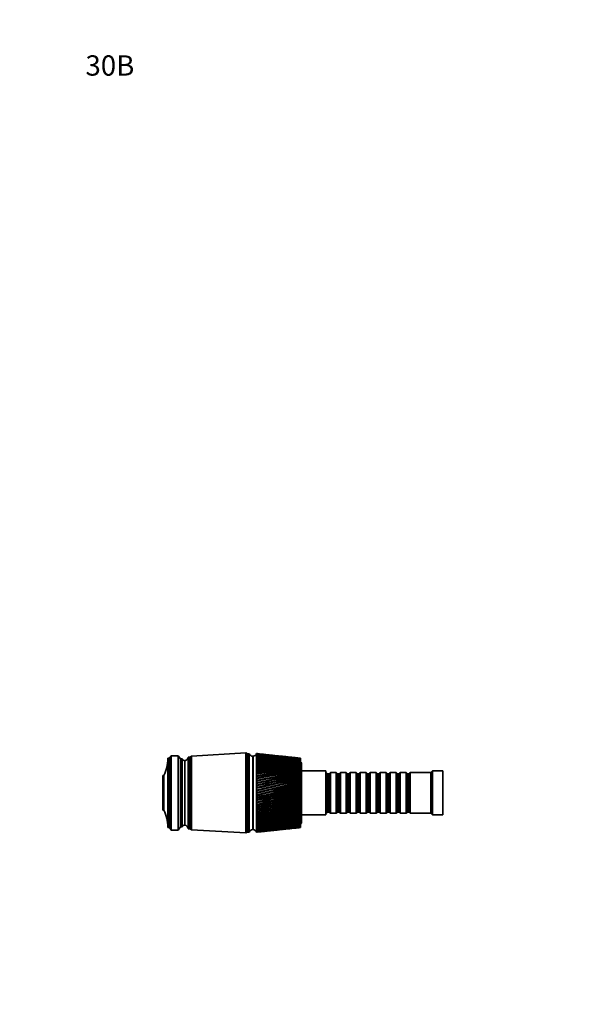
# Model space of a CAD drawing. Units: millimetres. Extents: x 0 to 767, y 0 to 1164.
# Drawn here: x 0 to 341, y 582 to 1164 of the extents above; entities that cross this region are included whole.
import ezdxf
from ezdxf import colors
from ezdxf.entities.mleader import LeaderData, LeaderLine
from ezdxf.math import Vec2, Vec3

# ---------------------------------------------------------------- set-up
doc = ezdxf.new("R2010")
doc.units = ezdxf.units.MM
doc.layers.add('DV4_Défaut', color=7, linetype='Continuous')
doc.layers.add('Défaut', color=7, linetype='Continuous')

# ---------------------------------------------------------------- blocks, each defined once
blk = doc.blocks.new('_DOT')
at = {"color": 0}
blk.add_line((0, 0), (-1, 0), dxfattribs=at)
at = {"color": 0, "const_width": 0.333}
blk.add_lwpolyline([(-0.1665, 0, 1), (0.1665, 0, 1)], format="xyb", close=True, dxfattribs=at)
blk = doc.blocks.new('SE3')
at = {"layer": 'DV4_Défaut', "color": 7, "linetype": 'Continuous', "lineweight": 35}
for p, q in [((88.54, 727.52), (89.54, 729.02)), ((89.54, 729.02), (93.74, 729.02)), ((89.54, 685.02), (89.54, 729.02)), ((93.74, 729.02), (95.04, 727.12)), ((93.74, 685.02), (93.74, 729.02)), ((99.64, 685.82), (99.64, 728.22)), ((100.64, 728.22), (99.64, 728.22)), ((100.64, 685.82), (100.64, 728.22)), ((101.54, 728.82), (100.74, 728.22)), ((100.74, 685.82), (100.74, 728.22)), ((133.74, 730.67), (101.54, 728.82)), ((101.54, 685.22), (101.54, 728.82)), ((133.74, 683.37), (133.74, 730.67)), ((134.74, 730.17), (133.74, 730.67)), ((134.74, 683.87), (134.74, 730.17)), ((134.74, 683.87), (134.74, 730.17)), ((135.74, 730.17), (134.74, 730.17)), ((135.74, 683.87), (135.74, 730.17)), ((137.74, 685.37), (137.74, 728.67)), ((138.04, 685.37), (138.04, 728.67)), ((140.04, 730.27), (140.04, 730.24)), ((140.04, 730.27), (140.04, 730.27)), ((140.04, 730.24), (140.04, 730.12)), ((140.04, 730.12), (140.04, 729.9)), ((140.04, 729.9), (140.04, 729.6)), ((140.04, 729.9), (140.04, 729.85)), ((140.04, 729.82), (140.04, 729.9)), ((140.04, 729.85), (140.04, 729.82)), ((140.04, 729.6), (140.04, 729.21)), ((140.04, 729.57), (140.05, 729.49)), ((140.04, 729.21), (140.04, 728.73)), ((140.04, 729.21), (140.05, 729.07)), ((140.04, 728.73), (140.04, 728.16)), ((140.04, 728.73), (140.06, 728.57)), ((140.04, 728.16), (140.04, 727.51)), ((140.05, 728.16), (140.06, 727.98)), ((144.75, 729.77), (140.82, 730.19)), ((150.2, 729.2), (146.56, 729.58)), ((155.39, 728.65), (152.06, 729)), ((160.34, 728.12), (157.32, 728.44)), ((165.03, 727.63), (162.34, 727.91)), ((87.54, 727.52), (88.54, 727.52)), ((87.54, 727.52), (87.54, 686.52)), ((88.54, 686.52), (88.54, 727.52)), ((95.04, 727.12), (96.04, 727.12)), ((95.04, 686.92), (95.04, 727.12)), ((96.04, 686.92), (96.04, 727.12)), ((97.64, 688.02), (97.64, 726.02)), ((97.64, 688.02), (97.64, 726.02)), ((140.04, 727.51), (140.04, 726.78)), ((140.04, 726.78), (140.04, 725.98)), ((140.04, 725.98), (140.04, 725.09)), ((140.04, 725.09), (140.04, 724.14)), ((140.04, 724.14), (140.04, 723.12)), ((140.04, 723.12), (140.04, 722.03)), ((140.04, 722.03), (140.04, 720.89)), ((140.05, 727.51), (140.06, 727.3)), ((140.05, 726.78), (140.06, 726.55)), ((140.05, 725.98), (140.07, 725.72)), ((140.05, 725.09), (140.07, 724.81)), ((140.05, 724.14), (140.07, 723.84)), ((140.05, 723.12), (140.07, 722.8)), ((140.06, 722.03), (140.07, 721.7)), ((166.04, 727.52), (166.04, 727.51)), ((166.04, 727.51), (166.04, 727.5)), ((166.04, 727.5), (166.04, 727.46)), ((166.04, 727.46), (166.04, 727.44)), ((166.04, 727.44), (166.04, 727.39)), ((166.04, 727.39), (166.04, 727.32)), ((166.04, 727.32), (166.04, 727.28)), ((166.04, 727.28), (166.04, 727.21)), ((166.04, 727.21), (166.04, 727.1)), ((166.04, 727.1), (166.04, 727.05)), ((166.04, 727.05), (166.04, 726.95)), ((166.04, 726.95), (166.04, 726.8)), ((166.04, 726.8), (166.04, 726.73)), ((166.04, 726.73), (166.04, 726.6)), ((166.04, 726.6), (166.04, 726.42)), ((166.04, 726.42), (166.04, 726.34)), ((166.04, 726.34), (166.04, 726.19)), ((166.04, 726.19), (166.04, 725.97)), ((166.04, 725.97), (166.04, 725.87)), ((166.04, 725.87), (166.04, 725.69)), ((166.04, 725.69), (166.04, 725.44)), ((166.04, 725.44), (166.04, 725.33)), ((166.04, 725.33), (166.04, 725.12)), ((166.04, 725.12), (166.04, 724.84)), ((166.04, 724.84), (166.04, 724.71)), ((166.04, 724.71), (166.04, 724.48)), ((166.04, 724.48), (166.04, 724.17)), ((166.04, 724.17), (166.04, 724.02)), ((166.04, 724.02), (166.04, 723.77)), ((166.04, 723.77), (166.04, 723.43)), ((166.04, 723.43), (166.04, 723.27)), ((166.04, 723.27), (166.04, 723)), ((166.04, 723), (166.04, 722.65)), ((166.04, 722.65), (166.04, 722.63)), ((166.04, 722.63), (166.04, 722.46)), ((166.04, 722.46), (166.04, 722.16)), ((166.04, 722.16), (166.04, 721.84)), ((166.04, 721.84), (166.04, 721.76)), ((166.04, 721.76), (166.04, 721.58)), ((166.54, 689.52), (166.54, 724.52)), ((84.64, 696.82), (84.64, 717.22)), ((84.64, 717.22), (85.14, 717.22)), ((85.14, 696.82), (85.14, 717.22)), ((138.04, 716.02), (137.74, 716.02)), ((140.04, 720.89), (140.04, 719.69)), ((140.04, 719.69), (140.04, 718.44)), ((140.08, 719.35), (140.04, 719.32)), ((140.04, 718.44), (140.04, 717.14)), ((140.08, 718.13), (140.04, 718.05)), ((140.04, 717.14), (140.04, 715.81)), ((140.08, 716.86), (140.04, 716.75)), ((140.06, 720.89), (140.08, 720.53)), ((140.06, 719.69), (140.08, 719.35)), ((140.06, 718.44), (140.08, 718.13)), ((140.06, 717.15), (140.08, 716.86)), ((166.04, 721.58), (166.04, 721.26)), ((166.04, 721.26), (166.04, 720.97)), ((166.04, 720.97), (166.04, 720.84)), ((166.04, 720.84), (166.04, 720.64)), ((166.04, 720.64), (166.04, 720.31)), ((166.04, 720.31), (166.04, 720.04)), ((166.04, 720.04), (166.04, 719.86)), ((166.04, 719.86), (166.04, 719.65)), ((166.04, 719.65), (166.04, 719.3)), ((166.04, 719.3), (166.04, 719.06)), ((166.04, 719.06), (166.04, 718.83)), ((166.04, 718.83), (166.04, 718.61)), ((166.04, 718.61), (166.04, 718.25)), ((166.04, 718.25), (166.04, 718.03)), ((166.04, 718.03), (166.04, 717.75)), ((166.04, 717.75), (166.04, 717.53)), ((166.04, 717.53), (166.04, 717.15)), ((166.04, 717.15), (166.04, 716.96)), ((166.04, 716.96), (166.04, 716.64)), ((166.04, 716.64), (166.04, 716.4)), ((166.04, 716.4), (166.04, 716.01)), ((166.04, 716.01), (166.04, 715.85)), ((181.04, 720.02), (166.54, 720.02)), ((181.04, 694.02), (181.04, 720.02)), ((181.24, 719.02), (181.04, 719.02)), ((181.24, 695.02), (181.24, 719.02)), ((181.94, 718.32), (181.24, 719.02)), ((181.94, 695.72), (181.94, 718.32)), ((182.94, 718.32), (181.94, 718.32)), ((183.64, 719.02), (182.94, 718.32)), ((182.94, 695.72), (182.94, 718.32)), ((183.64, 695.02), (183.64, 719.02)), ((187.14, 719.02), (183.64, 719.02)), ((187.14, 695.02), (187.14, 719.02)), ((187.84, 718.32), (187.14, 719.02)), ((187.84, 695.72), (187.84, 718.32)), ((188.84, 718.32), (187.84, 718.32)), ((189.54, 719.02), (188.84, 718.32)), ((188.84, 695.72), (188.84, 718.32)), ((189.54, 695.02), (189.54, 719.02)), ((193.04, 719.02), (189.54, 719.02)), ((193.04, 695.02), (193.04, 719.02)), ((193.74, 718.32), (193.04, 719.02)), ((193.74, 695.72), (193.74, 718.32)), ((194.74, 718.32), (193.74, 718.32)), ((195.44, 719.02), (194.74, 718.32)), ((194.74, 695.72), (194.74, 718.32)), ((195.44, 695.02), (195.44, 719.02)), ((198.94, 719.02), (195.44, 719.02)), ((198.94, 695.02), (198.94, 719.02)), ((199.64, 718.32), (198.94, 719.02)), ((199.64, 695.72), (199.64, 718.32)), ((200.64, 718.32), (199.64, 718.32)), ((201.34, 719.02), (200.64, 718.32)), ((200.64, 695.72), (200.64, 718.32)), ((201.34, 695.02), (201.34, 719.02)), ((204.84, 719.02), (201.34, 719.02)), ((204.84, 695.02), (204.84, 719.02)), ((205.54, 718.32), (204.84, 719.02)), ((205.54, 695.72), (205.54, 718.32)), ((206.54, 718.32), (205.54, 718.32)), ((207.24, 719.02), (206.54, 718.32)), ((206.54, 695.72), (206.54, 718.32)), ((207.24, 695.02), (207.24, 719.02)), ((210.74, 719.02), (207.24, 719.02)), ((210.74, 695.02), (210.74, 719.02)), ((211.44, 718.32), (210.74, 719.02)), ((211.44, 695.72), (211.44, 718.32)), ((212.44, 718.32), (211.44, 718.32)), ((213.14, 719.02), (212.44, 718.32)), ((212.44, 695.72), (212.44, 718.32)), ((213.14, 695.02), (213.14, 719.02)), ((216.64, 719.02), (213.14, 719.02)), ((216.64, 695.02), (216.64, 719.02)), ((217.34, 718.32), (216.64, 719.02)), ((217.34, 695.72), (217.34, 718.32)), ((218.34, 718.32), (217.34, 718.32)), ((219.04, 719.02), (218.34, 718.32)), ((218.34, 695.72), (218.34, 718.32)), ((219.04, 695.02), (219.04, 719.02)), ((222.54, 719.02), (219.04, 719.02)), ((222.54, 695.02), (222.54, 719.02)), ((223.24, 718.32), (222.54, 719.02)), ((223.24, 695.72), (223.24, 718.32)), ((224.24, 718.32), (223.24, 718.32)), ((224.94, 719.02), (224.24, 718.32)), ((224.24, 695.72), (224.24, 718.32)), ((224.94, 695.02), (224.94, 719.02)), ((228.44, 719.02), (224.94, 719.02)), ((228.44, 695.02), (228.44, 719.02)), ((229.14, 718.32), (228.44, 719.02)), ((229.14, 695.72), (229.14, 718.32)), ((230.14, 718.32), (229.14, 718.32)), ((230.84, 719.02), (230.14, 718.32)), ((230.14, 695.72), (230.14, 718.32)), ((230.84, 695.02), (230.84, 719.02)), ((243.04, 719.02), (230.84, 719.02)), ((244.04, 720.02), (243.04, 719.02)), ((243.04, 695.02), (243.04, 719.02)), ((244.04, 694.02), (244.04, 720.02)), ((250.04, 720.02), (244.04, 720.02)), ((250.04, 694.02), (250.04, 720.02)), ((140.04, 715.81), (140.04, 714.44)), ((140.08, 715.55), (140.04, 715.4)), ((140.04, 714.44), (140.04, 713.04)), ((140.08, 714.21), (140.04, 714.02)), ((140.04, 713.04), (140.04, 711.62)), ((140.08, 712.84), (140.04, 712.62)), ((140.04, 711.62), (140.04, 710.18)), ((140.08, 711.44), (140.04, 711.19)), ((140.04, 710.18), (140.04, 708.73)), ((140.06, 715.81), (140.08, 715.55)), ((140.06, 714.45), (140.08, 714.21)), ((140.06, 713.05), (140.08, 712.84)), ((140.07, 711.63), (140.08, 711.44)), ((140.07, 710.19), (140.08, 710.03)), ((166.04, 715.85), (166.04, 715.48)), ((166.04, 715.48), (166.04, 715.24)), ((166.04, 715.24), (166.04, 714.83)), ((166.04, 714.83), (166.04, 714.71)), ((166.04, 714.71), (166.04, 714.29)), ((166.04, 714.29), (166.04, 714.05)), ((166.04, 714.05), (166.04, 713.63)), ((166.04, 713.63), (166.04, 713.53)), ((166.04, 713.53), (166.04, 713.07)), ((166.04, 713.07), (166.04, 712.82)), ((166.04, 712.82), (166.04, 712.4)), ((166.04, 712.4), (166.04, 712.33)), ((166.04, 712.33), (166.04, 711.83)), ((166.04, 711.83), (166.04, 711.58)), ((166.04, 711.58), (166.04, 711.14)), ((166.04, 711.14), (166.04, 711.11)), ((166.04, 711.11), (166.04, 710.57)), ((166.04, 710.57), (166.04, 710.31)), ((166.04, 710.31), (166.04, 709.87)), ((140.08, 710.03), (140.04, 709.75)), ((140.04, 708.73), (140.04, 707.27)), ((140.08, 708.61), (140.04, 708.29)), ((140.04, 707.27), (140.04, 705.81)), ((140.08, 707.18), (140.04, 706.83)), ((140.04, 705.81), (140.04, 704.35)), ((140.08, 705.76), (140.04, 705.37)), ((140.04, 704.35), (140.04, 702.91)), ((140.08, 704.33), (140.04, 703.92)), ((140.07, 708.74), (140.08, 708.61)), ((140.07, 707.28), (140.08, 707.18)), ((140.07, 705.82), (140.08, 705.76)), ((140.08, 704.36), (140.08, 704.33)), ((166.04, 709.87), (166.04, 709.3)), ((166.04, 709.3), (166.04, 709.04)), ((166.04, 709.04), (166.04, 708.59)), ((166.04, 708.59), (166.04, 708.01)), ((166.04, 708.01), (166.04, 707.75)), ((166.04, 707.75), (166.04, 707.31)), ((166.04, 707.31), (166.04, 706.72)), ((166.04, 706.72), (166.04, 706.46)), ((166.04, 706.46), (166.04, 706.02)), ((166.04, 706.02), (166.04, 705.44)), ((166.04, 705.44), (166.04, 705.18)), ((166.04, 705.18), (166.04, 704.74)), ((166.04, 704.74), (166.04, 704.16)), ((140.08, 702.92), (140.04, 702.48)), ((140.04, 702.91), (140.04, 701.48)), ((140.08, 701.49), (140.04, 701.05)), ((140.04, 701.48), (140.04, 700.07)), ((140.07, 700.08), (140.04, 699.66)), ((140.04, 700.07), (140.04, 698.69)), ((140.07, 698.7), (140.04, 698.29)), ((140.04, 698.69), (140.04, 697.35)), ((166.04, 704.16), (166.04, 703.9)), ((166.04, 703.9), (166.04, 703.46)), ((166.04, 703.46), (166.04, 702.89)), ((166.04, 702.89), (166.04, 702.63)), ((166.04, 702.63), (166.04, 702.2)), ((166.04, 702.2), (166.04, 701.64)), ((166.04, 701.64), (166.04, 701.38)), ((166.04, 701.38), (166.04, 700.96)), ((166.04, 700.96), (166.04, 700.41)), ((166.04, 700.41), (166.04, 700.16)), ((166.04, 700.16), (166.04, 699.74)), ((166.04, 699.74), (166.04, 699.2)), ((166.04, 699.2), (166.04, 698.96)), ((166.04, 698.96), (166.04, 698.55)), ((166.04, 698.55), (166.04, 698.03)), ((84.64, 696.82), (85.14, 696.82)), ((137.74, 698.02), (138.04, 698.02)), ((140.04, 697.35), (140.04, 696.04)), ((140.07, 697.35), (140.04, 696.95)), ((140.07, 696.05), (140.04, 695.65)), ((140.04, 696.04), (140.04, 694.77)), ((140.07, 694.78), (140.04, 694.4)), ((140.04, 694.77), (140.04, 693.56)), ((140.04, 693.56), (140.04, 692.39)), ((140.06, 693.56), (140.04, 693.2)), ((166.04, 698.03), (166.04, 697.79)), ((166.04, 697.79), (166.04, 697.4)), ((166.04, 697.4), (166.04, 696.89)), ((166.04, 696.89), (166.04, 696.66)), ((166.04, 696.66), (166.04, 696.28)), ((166.04, 696.28), (166.04, 695.79)), ((166.04, 695.79), (166.04, 695.57)), ((166.04, 695.57), (166.04, 695.2)), ((166.04, 695.2), (166.04, 694.73)), ((166.04, 694.73), (166.04, 694.52)), ((166.04, 694.52), (166.04, 694.18)), ((166.04, 694.18), (166.04, 693.73)), ((166.04, 693.73), (166.04, 693.53)), ((166.04, 693.53), (166.04, 693.2)), ((166.04, 693.2), (166.04, 692.77)), ((166.04, 692.77), (166.04, 692.59)), ((166.54, 694.02), (181.04, 694.02)), ((181.04, 695.02), (181.24, 695.02)), ((181.24, 695.02), (181.94, 695.72)), ((181.94, 695.72), (182.94, 695.72)), ((182.94, 695.72), (183.64, 695.02)), ((183.64, 695.02), (187.14, 695.02)), ((187.14, 695.02), (187.84, 695.72)), ((187.84, 695.72), (188.84, 695.72)), ((188.84, 695.72), (189.54, 695.02)), ((189.54, 695.02), (193.04, 695.02)), ((193.04, 695.02), (193.74, 695.72)), ((193.74, 695.72), (194.74, 695.72)), ((194.74, 695.72), (195.44, 695.02)), ((195.44, 695.02), (198.94, 695.02)), ((198.94, 695.02), (199.64, 695.72)), ((199.64, 695.72), (200.64, 695.72)), ((200.64, 695.72), (201.34, 695.02)), ((201.34, 695.02), (204.84, 695.02)), ((204.84, 695.02), (205.54, 695.72)), ((205.54, 695.72), (206.54, 695.72)), ((206.54, 695.72), (207.24, 695.02)), ((207.24, 695.02), (210.74, 695.02)), ((210.74, 695.02), (211.44, 695.72)), ((211.44, 695.72), (212.44, 695.72)), ((212.44, 695.72), (213.14, 695.02)), ((213.14, 695.02), (216.64, 695.02)), ((216.64, 695.02), (217.34, 695.72)), ((217.34, 695.72), (218.34, 695.72)), ((218.34, 695.72), (219.04, 695.02)), ((219.04, 695.02), (222.54, 695.02)), ((222.54, 695.02), (223.24, 695.72)), ((223.24, 695.72), (224.24, 695.72)), ((224.24, 695.72), (224.94, 695.02)), ((224.94, 695.02), (228.44, 695.02)), ((228.44, 695.02), (229.14, 695.72)), ((229.14, 695.72), (230.14, 695.72)), ((230.14, 695.72), (230.84, 695.02)), ((230.84, 695.02), (243.04, 695.02)), ((243.04, 695.02), (244.04, 694.02)), ((244.04, 694.02), (250.04, 694.02)), ((93.74, 685.02), (95.04, 686.92)), ((95.04, 686.92), (96.04, 686.92)), ((140.06, 692.4), (140.04, 692.06)), ((140.04, 692.39), (140.04, 691.29)), ((140.04, 691.29), (140.04, 690.24)), ((140.06, 691.29), (140.04, 690.97)), ((140.06, 690.25), (140.04, 689.94)), ((140.04, 690.24), (140.04, 689.27)), ((140.04, 689.27), (140.04, 688.36)), ((140.06, 689.27), (140.04, 688.99)), ((140.04, 688.36), (140.04, 687.52)), ((140.06, 688.36), (140.04, 688.1)), ((140.06, 687.53), (140.04, 687.29)), ((140.04, 687.52), (140.04, 686.77)), ((166.04, 692.59), (166.04, 692.27)), ((166.04, 692.27), (166.04, 691.88)), ((166.04, 691.88), (166.04, 691.7)), ((166.04, 691.7), (166.04, 691.41)), ((166.04, 691.41), (166.04, 691.04)), ((166.04, 691.04), (166.04, 690.88)), ((166.04, 690.88), (166.04, 690.61)), ((166.04, 690.61), (166.04, 690.26)), ((166.04, 690.26), (166.04, 690.11)), ((166.04, 690.11), (166.04, 689.87)), ((166.04, 689.87), (166.04, 689.56)), ((166.04, 689.56), (166.04, 689.42)), ((166.04, 689.42), (166.04, 689.2)), ((166.04, 689.2), (166.04, 688.92)), ((166.04, 688.92), (166.04, 688.8)), ((166.04, 688.8), (166.04, 688.6)), ((166.04, 688.6), (166.04, 688.35)), ((166.04, 688.35), (166.04, 688.24)), ((166.04, 688.24), (166.04, 688.07)), ((166.04, 688.07), (166.04, 687.85)), ((166.04, 687.85), (166.04, 687.76)), ((166.04, 687.76), (166.04, 687.62)), ((166.04, 687.62), (166.04, 687.44)), ((166.04, 687.44), (166.04, 687.36)), ((166.04, 687.36), (166.04, 687.24)), ((166.04, 687.24), (166.04, 687.09)), ((166.04, 687.09), (166.04, 687.03)), ((166.04, 687.03), (166.04, 686.94)), ((166.04, 686.94), (166.04, 686.83)), ((166.04, 686.83), (166.04, 686.79)), ((87.54, 686.52), (88.54, 686.52)), ((88.54, 686.52), (89.54, 685.02)), ((89.54, 685.02), (93.74, 685.02)), ((99.64, 685.82), (100.64, 685.82)), ((100.74, 685.82), (101.54, 685.22)), ((101.54, 685.22), (133.74, 683.37)), ((133.74, 683.37), (134.74, 683.87)), ((134.74, 683.87), (135.74, 683.87)), ((140.04, 686.77), (140.04, 686.09)), ((140.06, 686.77), (140.04, 686.56)), ((140.04, 686.09), (140.04, 685.5)), ((140.05, 686.09), (140.04, 685.9)), ((140.04, 685.5), (140.04, 684.99)), ((140.05, 685.5), (140.04, 685.34)), ((140.04, 684.99), (140.04, 684.56)), ((140.05, 684.99), (140.04, 684.85)), ((140.05, 684.57), (140.04, 684.46)), ((140.04, 684.56), (140.04, 684.23)), ((140.04, 684.23), (140.04, 683.99)), ((140.05, 684.23), (140.04, 684.15)), ((140.04, 683.99), (140.04, 683.83)), ((140.05, 683.99), (140.04, 683.93)), ((140.05, 683.84), (140.04, 683.81)), ((140.04, 683.83), (140.04, 683.77)), ((140.04, 683.77), (140.04, 683.77)), ((140.04, 683.77), (140.04, 683.77)), ((140.82, 683.85), (144.75, 684.27)), ((146.56, 684.46), (150.2, 684.85)), ((152.06, 685.04), (155.39, 685.4)), ((157.32, 685.6), (160.34, 685.92)), ((162.34, 686.13), (165.03, 686.42)), ((166.04, 686.79), (166.04, 686.72)), ((166.04, 686.72), (166.04, 686.65)), ((166.04, 686.65), (166.04, 686.62)), ((166.04, 686.62), (166.04, 686.58)), ((166.04, 686.58), (166.04, 686.55)), ((166.04, 686.55), (166.04, 686.53)), ((166.04, 686.53), (166.04, 686.52))]:
    blk.add_line(p, q, dxfattribs=at)
for centre, radius, start, end in [((97.15, 728.47), 2.5, 281.23914, 354.21348), ((137.99, 731.09), 2.43, 202.17252, 264.08768), ((137.7, 731.15), 2.5, 277.84599, 339.47362), ((104.82, 386.2), 345.87, 84.02652, 84.15542), ((111.66, 415.38), 316.14, 83.87787, 84.85061), ((110.83, 392.27), 339.2, 83.95341, 85.05838), ((117.09, 418.58), 312.38, 83.78936, 85.78694), ((116.64, 396.69), 334.19, 83.91596, 85.98341), ((122.42, 420.32), 310.08, 83.83169, 86.74228), ((122.17, 418.94), 311.43, 85.72435, 86.70983), ((122.31, 399.52), 330.78, 83.92471, 86.9265), ((127.69, 420.61), 309.24, 83.8518, 87.71241), ((127.47, 419.23), 310.59, 84.69348, 87.67976), ((127.9, 400.79), 328.93, 83.98973, 87.88348), ((132.77, 418.06), 311.24, 88.17185, 88.66023), ((132.97, 419.43), 309.86, 83.87372, 88.69293), ((133.45, 400.51), 328.63, 84.30884, 88.85005), ((138.29, 416.74), 311.99, 84.89789, 89.67939), ((139.02, 398.66), 329.91, 85.30221, 89.82184), ((143.71, 412.47), 315.71, 85.9454, 90.66726), ((144.66, 395.19), 332.82, 86.31692, 90.7944), ((149.3, 406.52), 321.13, 87.01154, 91.652), ((132.77, 418.06), 311.24, 84.15699, 87.03141), ((65.54, 727.21), 22, 332.98771, 0), ((97.64, 727.73), 1.71, 200.89915, 270.08381), ((100.64, 725.77), 0.75, 82.33774, 90), ((150.43, 390.02), 337.44, 87.34842, 91.76332), ((155.1, 398.74), 328.39, 88.09144, 92.62912), ((156.39, 383.05), 343.88, 88.39202, 92.72419), ((161.21, 388.97), 337.67, 89.18009, 93.59418), ((162.61, 374.12), 352.32, 89.4429, 93.67268), ((167.7, 376.96), 349.23, 90.27241, 94.54286), ((169.18, 363.03), 362.95, 90.49621, 94.60458), ((174.68, 362.42), 363.38, 91.36326, 95.47101), ((176.19, 349.53), 376.05, 91.54704, 95.51583), ((182.29, 344.93), 380.54, 92.44755, 96.37464), ((183.75, 333.26), 391.98, 92.59055, 96.40253), ((190.68, 323.99), 401.25, 93.52025, 97.24997), ((192.01, 313.8), 411.19, 93.62195, 97.261), ((200.05, 298.9), 426.24, 94.57645, 98.09347), ((201.14, 290.57), 434.29, 94.63658, 98.08776), ((210.67, 268.73), 456.46, 95.61142, 98.90183), ((211.37, 262.79), 462.07, 95.62995, 98.8796), ((222.91, 232.21), 493.24, 96.62063, 99.67201), ((222.98, 229.42), 495.62, 96.59776, 99.63352), ((210.89, 266.31), 458.54, 95.6131, 98.88345), ((223.19, 229.61), 495.54, 96.62231, 99.65484), ((165.54, 724.52), 1, 0, 60), ((237.25, 187.55), 538.44, 97.59978, 100.40123), ((236.39, 189.05), 536.42, 97.53594, 100.34681), ((254.41, 132.15), 594.76, 98.54483, 101.08696), ((252.14, 139.64), 586.58, 98.44066, 101.01697), ((275.45, 62.12), 666.23, 99.45206, 101.72694), ((271.03, 78.24), 649.14, 99.30839, 101.64178), ((302.02, -28.69), 759.21, 100.318, 102.31916), ((294.28, 0.4), 728.73, 100.13586, 102.21924), ((336.88, -150.47), 884.28, 101.13949, 102.86184), ((323.78, -100.96), 832.67, 100.92006, 102.7476), ((384.94, -321.54), 1060.39, 101.91369, 103.35343), ((237.6, 184.72), 541, 97.60146, 100.38533), ((254.86, 129.01), 597.66, 98.54652, 101.07238), ((276.02, 58.56), 669.6, 99.45375, 101.71371), ((302.76, -32.86), 763.24, 100.31973, 102.30728), ((337.88, -155.58), 889.3, 101.14132, 102.85128), ((362.72, -237.77), 973.33, 101.65831, 103.2253), ((455.99, -578.33), 1325.27, 102.63798, 103.79264), ((416.94, -431.8), 1173.23, 102.34817, 103.65101), ((572.58, -1004.82), 1765.88, 103.30997, 104.17845), ((498.28, -727.44), 1478.33, 102.98748, 104.02359), ((800.52, -1846.19), 2636.08, 103.92728, 104.51026), ((635.22, -1231.33), 1999, 103.57434, 104.34206), ((1436.52, -4206.34), 5078.95, 104.48615, 104.7893), ((917.65, -2280.15), 3083.72, 104.1071, 104.60564), ((386.37, -328.27), 1067.11, 101.91568, 103.34415), ((458.24, -588.23), 1335.3, 102.64028, 103.7845), ((576.85, -1022.57), 1784.05, 103.31286, 104.17117), ((812.22, -1892.64), 2683.93, 103.93146, 104.50317), ((1514.55, -4505.31), 5387.91, 104.49434, 104.77966), ((326.24, 60.01), 669.32, 103.84782, 106.15218), ((1856.42, -5787.47), 6713.07, 104.584302, 104.813666), ((-1198.33, 5643.22), 5119.77, 285.15386, 285.45553), ((-566.86, 3290.58), 2685.23, 285.26317, 285.83902), ((437.33, 711.2), 297.32, 180.75848, 180.84287), ((-1170.28, 5569.02), 5042.58, 285.06126, 285.36734), ((-339.46, 2449.94), 1815.7, 285.31242, 286.16483), ((-564.66, 3310), 2705.12, 285.10023, 285.67127), ((-222.8, 2023.33), 1374.73, 285.30358, 286.43014), ((-342.57, 2487.77), 1854.71, 285.0825, 285.91582), ((-151.44, 1766.13), 1109.08, 285.23709, 286.63398), ((-226.45, 2062.66), 1415.28, 285.00809, 286.10044), ((-102.94, 1594.45), 931.91, 285.1132, 286.77576), ((-154.51, 1803.18), 1147.24, 284.87716, 286.22472), ((-67.53, 1471.91), 805.55, 284.93225, 286.85513), ((-105.16, 1628.53), 966.94, 284.69001, 286.28837), ((-40.34, 1380.21), 711.07, 284.69467, 286.87187), ((-68.92, 1503.14), 837.57, 284.44707, 286.29126), ((-18.62, 1309.15), 637.91, 284.401, 286.82592), ((65.54, 686.83), 22, 0, 27.01229), ((-40.95, 1408.93), 740.42, 284.14892, 286.23334), ((-0.72, 1252.63), 579.73, 284.05196, 286.71732), ((-18.53, 1335.73), 664.97, 283.7963, 286.1147), ((14.39, 1206.73), 532.5, 283.64842, 286.54626), ((-0.02, 1277.38), 604.84, 283.39009, 285.93558), ((27.41, 1168.88), 493.54, 283.19141, 286.31304), ((15.63, 1229.96), 555.96, 282.93138, 285.69632), ((38.83, 1137.28), 461, 282.68217, 286.01812), ((29.13, 1190.85), 515.63, 282.42143, 285.39743), ((48.99, 1110.67), 433.57, 282.12212, 285.6621), ((40.98, 1158.21), 481.94, 281.86172, 285.03956), ((97.64, 686.31), 1.71, 89.91619, 159.10085), ((97.15, 685.57), 2.5, 5.78652, 78.76086), ((100.64, 688.27), 0.75, 270, 277.66226), ((58.15, 1088.12), 410.29, 281.51294, 285.24575), ((51.53, 1130.76), 453.57, 281.25392, 284.62352), ((66.5, 1068.96), 390.45, 280.85649, 284.77001), ((61.03, 1107.54), 429.54, 280.59996, 284.15032), ((74.18, 1052.66), 373.53, 280.15492, 284.23604), ((69.69, 1087.87), 409.11, 279.90197, 283.62116), ((81.32, 1038.85), 359.11, 279.4106, 283.64521), ((77.67, 1071.2), 391.74, 279.16238, 283.03747), ((88.01, 1027.21), 346.9, 278.62618, 282.99913), ((85.07, 1057.13), 377.01, 278.38381, 282.40089), ((94.32, 1017.52), 336.66, 277.80457, 282.29967), ((92.02, 1045.37), 364.61, 277.56919, 281.71333), ((100.33, 1009.62), 328.2, 276.94891, 281.54896), ((98.58, 1035.66), 354.29, 276.72164, 280.97697), ((106.09, 1003.36), 321.39, 276.06264, 280.74944), ((104.82, 1027.84), 345.87, 275.84458, 280.19425), ((111.66, 998.67), 316.14, 276.00811, 279.90385), ((110.83, 1021.77), 339.2, 275.84673, 279.36791), ((117.09, 995.46), 312.38, 276.08433, 279.01523), ((116.64, 1017.35), 334.19, 275.88189, 278.50097), ((165.54, 689.52), 1, 300, 0), ((137.99, 682.95), 2.43, 95.91232, 157.82748), ((137.7, 682.9), 2.5, 20.52638, 82.15401), ((122.42, 993.72), 310.08, 276.10468, 278.08694), ((122.31, 1014.53), 330.78, 275.79972, 277.59675), ((127.69, 993.43), 309.24, 276.05985, 277.12264), ((127.9, 1013.26), 328.93, 275.74349, 276.65886), ((132.97, 994.61), 309.86, 275.93961, 276.12628)]:
    blk.add_arc(centre, radius, start, end, dxfattribs=at)
for centre, major_axis, ratio, start_param, end_param in [((141.83, 707.21), (1.79, -23.06), 0.013868, -3.15246, -3.144157), ((141.83, 707.21), (-1.81, 23.06), 0.008998, -0.073326, -0.054338), ((141.83, 707.21), (-1.82, 23.06), 0.004094, -0.135773, -0.116785), ((141.64, 709.2), (-1.61, 20.44), 0.00576, -0.077535, -0.055897), ((141.83, 707.21), (-1.81, 23.06), 0.005743, 0.241671, 0.260659), ((141.83, 707.21), (-1.8, 23.06), 0.010637, 0.304121, 0.323109), ((141.83, 707.21), (-1.78, 23.06), 0.015492, 0.366585, 0.385573), ((141.83, 707.21), (-1.76, 23.06), 0.020287, 0.429067, 0.448055), ((141.83, 707.2), (-1.72, 23.06), 0.025005, 0.491573, 0.510561), ((141.83, 707.2), (-1.68, 23.06), 0.029628, 0.554108, 0.573096), ((141.83, 707.19), (-1.64, 23.06), 0.034137, 0.616677, 0.635665), ((141.83, 707.19), (-1.59, 23.06), 0.038515, 0.679285, 0.698272), ((141.83, 707.18), (-1.53, 23.06), 0.042745, 0.741933, 0.760921), ((141.83, 707.18), (-1.46, 23.06), 0.04681, 0.804627, 0.823615), ((141.83, 707.17), (-1.39, 23.06), 0.050695, 0.867367, 0.886355), ((141.83, 707.16), (-1.32, 23.06), 0.054382, 0.930155, 0.949143), ((141.83, 707.15), (-1.23, 23.06), 0.057858, 0.992993, 1.011981), ((141.83, 707.14), (-1.15, 23.06), 0.061107, 1.05588, 1.074868), ((141.83, 707.13), (-1.06, 23.06), 0.064118, 1.118815, 1.137803), ((141.83, 707.12), (-0.96, 23.06), 0.066876, 1.181797, 1.200785), ((141.83, 707.11), (-0.86, 23.06), 0.069371, 1.244824, 1.263812), ((141.83, 707.1), (-0.76, 23.06), 0.071592, 1.307893, 1.32688), ((141.83, 707.09), (-0.65, 23.06), 0.073529, 1.370999, 1.389987), ((141.83, 707.08), (-0.55, 23.06), 0.075175, 1.434139, 1.453127), ((141.83, 707.07), (-0.44, 23.06), 0.076521, 1.497307, 1.516295), ((141.83, 707.04), (0.21, -23.06), 0.078294, -1.517884, -1.498896), ((141.83, 707.03), (0.1, -23.06), 0.078713, -1.454663, -1.435675), ((141.83, 707.02), (-0.02, -23.06), 0.078818, -1.391437, -1.372449), ((141.83, 707.01), (-0.13, -23.06), 0.078608, -1.328212, -1.309224), ((141.83, 707), (-0.25, -23.06), 0.078083, -1.264994, -1.246006), ((141.83, 706.98), (-0.36, -23.06), 0.077247, -1.20179, -1.182802), ((141.83, 706.97), (-0.47, -23.06), 0.076103, -1.138605, -1.119617), ((141.83, 706.96), (-0.58, -23.06), 0.074656, -1.075445, -1.056458), ((141.83, 706.95), (-0.69, -23.06), 0.072911, -1.012316, -0.993328), ((141.83, 706.94), (-0.8, -23.06), 0.070878, -0.949222, -0.930234), ((141.83, 706.93), (-0.9, -23.06), 0.068564, -0.886167, -0.86718), ((141.83, 706.92), (-0.99, -23.06), 0.065979, -0.823155, -0.804167), ((141.83, 706.91), (-1.09, -23.06), 0.063135, -0.760189, -0.741201), ((141.83, 706.9), (-1.18, -23.06), 0.060043, -0.697269, -0.678282), ((141.83, 706.89), (-1.26, -23.06), 0.056716, -0.634399, -0.615411), ((141.83, 706.88), (-1.34, -23.06), 0.053167, -0.571578, -0.55259), ((141.83, 706.87), (-1.42, -23.06), 0.049412, -0.508806, -0.489818), ((141.83, 706.87), (-1.48, -23.06), 0.045466, -0.446082, -0.427094), ((141.83, 706.86), (-1.55, -23.06), 0.041343, -0.383403, -0.364416), ((141.83, 706.85), (-1.6, -23.06), 0.037061, -0.320769, -0.301781), ((141.83, 706.85), (-1.65, -23.06), 0.032637, -0.258175, -0.239187), ((141.83, 706.84), (-1.7, -23.06), 0.028088, -0.195618, -0.17663), ((141.83, 706.84), (-1.74, -23.06), 0.023432, -0.133093, -0.114105), ((141.83, 706.84), (-1.77, -23.06), 0.018686, -0.070595, -0.051607), ((141.83, 706.83), (1.79, 23.06), 0.013868, 3.133472, 3.15246)]:
    blk.add_ellipse(centre, major_axis=major_axis, ratio=ratio, start_param=start_param, end_param=end_param, dxfattribs=at)
blk.add_open_spline([(166.04, 708.01), (161.72, 706.86), (157.39, 705.7), (148.73, 703.38), (144.39, 702.21), (140.04, 701.05)], degree=3, knots=[0, 0, 0, 0, 0.5, 0.5, 1, 1, 1, 1], dxfattribs=at)

msp = doc.modelspace()

# ---------------------------------------------------------------- block references
at = {"layer": 'Défaut'}
msp.add_blockref('SE3', (0, 0), dxfattribs=at)

# ---------------------------------------------------------------- leaders
at = {"layer": 'Défaut', "color": 7, "linetype": 'Continuous', "lineweight": 18}
ml = msp.add_multileader_mtext('Standard', dxfattribs=at)
ml.set_content('{\\pxsm0.9;\\fSolid Edge ISO|b1||i0||c0|p34;\\W1.;15/06/2020\\P}', color=256)
ml.set_leader_properties()
ml.set_arrow_properties(name='DOT')
ml.build(insert=Vec2(0, 0))
ml.multileader.update_dxf_attribs({"leader_type": 0, "dogleg_length": 0, "arrow_head_size": 12})
ctx = ml.context
ctx.base_point, ctx.char_height, ctx.arrow_head_size, ctx.landing_gap_size = Vec3(656.6, 1156.97), 12, 12, 4.2
notes = []
notes.append((ctx, [(0, (0, 0, 0), (0, 0), (1, 0), 1, [])]))
ctx.mtext.insert = Vec3(658.6, 1163.09)
ml = msp.add_multileader_mtext('Standard', dxfattribs=at)
ml.set_content('{\\pxsm0.9;\\fArial|b1||i0||c0|p34;\\W1.;30B\\P}', color=256)
ml.set_leader_properties()
ml.set_arrow_properties(name='DOT')
ml.build(insert=Vec2(0, 0))
ml.multileader.update_dxf_attribs({"leader_type": 0, "dogleg_length": 0, "arrow_head_size": 12})
ctx = ml.context
ctx.base_point, ctx.char_height, ctx.arrow_head_size, ctx.landing_gap_size = Vec3(36.85, 1136.92), 12, 12, 4.2
notes.append((ctx, [(0, (0, 0, 0), (0, 0), (1, 0), 1, [])]))
ctx.mtext.insert = Vec3(38.85, 1143.02)
for ctx, leaders in notes:
    for number, flags, end, landing, length, lines in leaders:
        leader = LeaderData()
        leader.index, (leader.has_last_leader_line, leader.has_dogleg_vector, leader.attachment_direction) = number, flags
        leader.last_leader_point, leader.dogleg_vector, leader.dogleg_length = Vec3(end), Vec3(landing), length
        for number, points, colour, breaks in lines:
            line = LeaderLine()
            line.index, line.vertices, line.color, line.breaks = number, Vec3.list(points), colors.encode_raw_color(colour), breaks
            leader.lines.append(line)
        ctx.leaders.append(leader)

doc.saveas('drawing.dxf')
